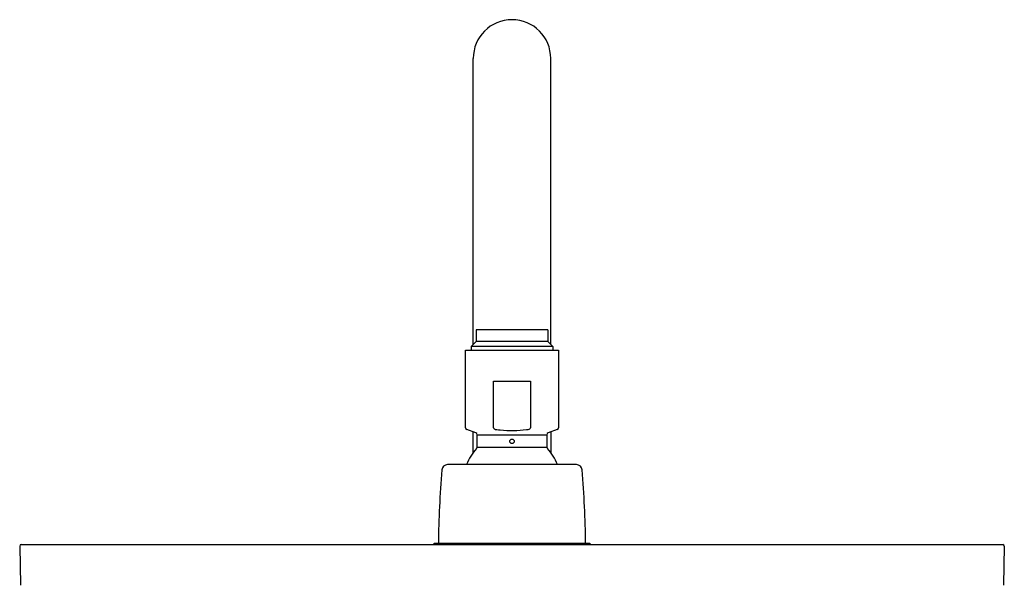
# Model space of a CAD drawing. Units: inches. Extents: x 2602 to 2614.2, y 129.4 to 183.5.
# Drawn here: x 2602 to 2612, y 177.7 to 183.5 of the extents above; entities that cross this region are included whole.
import ezdxf

# ---------------------------------------------------------------- set-up
doc = ezdxf.new("R2010")
doc.units = ezdxf.units.IN
doc.header["$LTSCALE"] = 0.64311
doc.header["$MEASUREMENT"] = 0
doc.layers.get('0').update_dxf_attribs({"color": 255, "linetype": 'CONTINUOUS'})

msp = doc.modelspace()

# ---------------------------------------------------------------- linework, layer by layer
for p, q in [((2606.5743, 180.1539), (2606.5743, 183.0574)), ((2607.3617, 180.1539), (2607.3617, 183.0574)), ((2606.6038, 180.3015), (2606.6038, 180.1834)), ((2607.3321, 180.3015), (2606.6038, 180.3015)), ((2607.3321, 180.3015), (2607.3321, 180.1834)), ((2606.4955, 179.3086), (2606.4955, 180.096)), ((2606.4955, 180.096), (2607.4404, 180.096)), ((2606.6038, 180.1834), (2606.5546, 180.1342)), ((2606.5546, 180.1342), (2606.5546, 180.096)), ((2607.3813, 180.1342), (2606.5546, 180.1342)), ((2607.3321, 180.1834), (2606.6038, 180.1834)), ((2607.3321, 180.1834), (2607.3813, 180.1342)), ((2607.3813, 180.1342), (2607.3813, 180.096)), ((2607.4404, 180.096), (2607.4404, 179.3086)), ((2606.7791, 179.781), (2607.1568, 179.781)), ((2606.7791, 179.3086), (2606.7791, 179.781)), ((2607.1568, 179.781), (2607.1568, 179.3086)), ((2606.6007, 179.2565), (2606.5085, 179.2901)), ((2607.4274, 179.2901), (2607.3352, 179.2565)), ((2606.5743, 179.0572), (2606.5743, 179.2661)), ((2606.6136, 179.1945), (2606.6136, 179.238)), ((2606.6136, 179.238), (2607.3223, 179.238)), ((2607.3223, 179.238), (2607.3223, 179.1944)), ((2607.3617, 179.2661), (2607.3617, 179.0572)), ((2606.6136, 179.1105), (2606.6136, 179.1472)), ((2606.6136, 179.1105), (2607.3223, 179.1105)), ((2607.3223, 179.1472), (2607.3223, 179.1105)), ((2607.6221, 178.9346), (2606.3138, 178.9346)), ((2601.9682, 178.1078), (2601.9752, 177.7092)), ((2601.984, 178.1235), (2611.9519, 178.1235)), ((2606.1687, 178.1235), (2606.1806, 178.1354)), ((2606.1806, 178.1354), (2607.7554, 178.1354)), ((2607.7554, 178.1354), (2607.7672, 178.1235)), ((2611.9677, 178.1075), (2611.9607, 177.7091))]:
    msp.add_line(p, q)
msp.add_circle((2606.968, 179.1708), 0.0236)
for centre, radius, start, end in [((2606.968, 183.0574), 0.3937, 0, 180), ((2606.5152, 179.3086), 0.0197, 180, 250), ((2606.7935, 179.3106), 0.0145, 187.93574, 253.65512), ((2606.822, 179.3696), 0.0799, 245.92651, 264.53408), ((2606.9834, 180.6781), 1.3983, 263.05761, 264.39987), ((2607.1117, 179.3739), 0.0845, 273.10968, 295.91589), ((2607.1428, 179.3107), 0.0141, 294.26513, 351.47286), ((2607.4207, 179.3086), 0.0197, 290, 0), ((2606.5939, 179.238), 0.0197, 0, 70), ((2606.2583, 179.1708), 0.3561, 358.82481, 3.81146), ((2606.9685, 180.5096), 1.2291, 264.3237, 270.62309), ((2606.9654, 180.5486), 1.2682, 270.74738, 276.83497), ((2607.6759, 179.1708), 0.3544, 176.17853, 183.82147), ((2607.342, 179.238), 0.0197, 110, 180), ((2606.968, 178.7554), 0.4961, 136.48473, 158.81678), ((2606.5939, 179.1105), 0.0197, 316.48473, 360), ((2606.2586, 179.1709), 0.3559, 356.18369, 358.81298), ((2607.342, 179.1105), 0.0197, 180, 223.51528), ((2606.968, 178.7554), 0.4961, 21.17712, 43.51528), ((2606.3138, 178.8755), 0.0591, 90, 175.552), ((2607.6221, 178.8755), 0.0591, 4.44798, 90), ((2618.3796, 177.9369), 12.1613, 175.552, 179.06512), ((2595.5562, 177.9369), 12.1614, 0.93489, 4.44798), ((2601.9848, 178.107), 0.0165, 92.70769, 177.30104), ((2611.9497, 178.1056), 0.0181, 6.20259, 82.79741)]:
    msp.add_arc(centre, radius, start, end)

doc.saveas('drawing.dxf')
